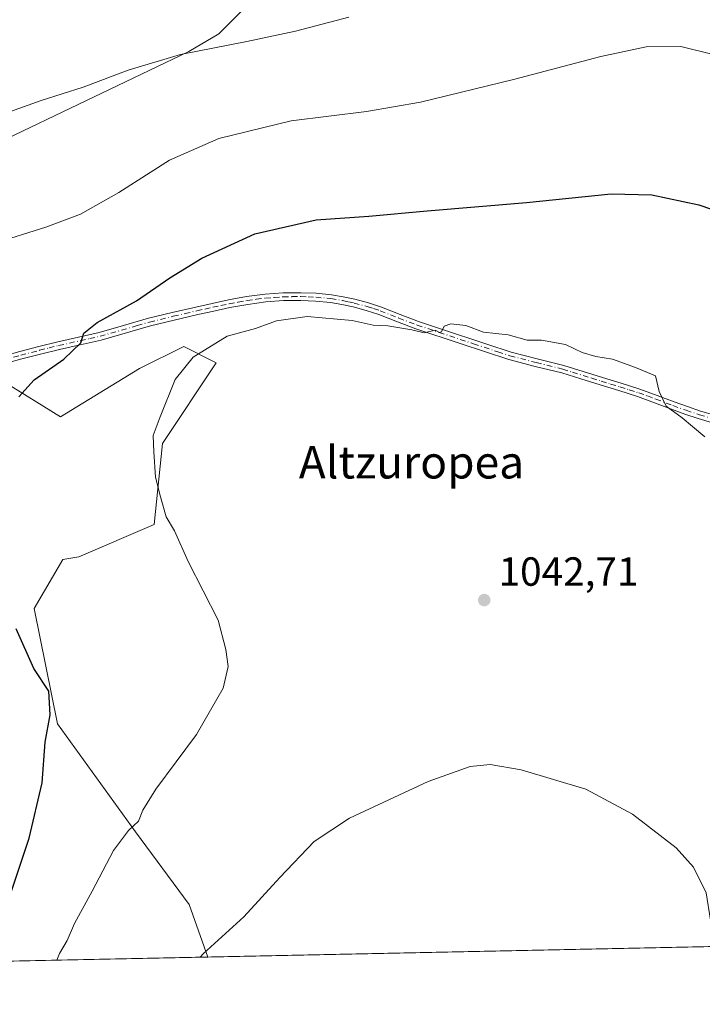
# Model space of a CAD drawing. Units: metres. Extents: x 640943 to 644388, y 4759956 to 4762340.
# Drawn here: x 641503 to 641671, y 4759956 to 4760198 of the extents above; entities that cross this region are included whole.
import ezdxf
from ezdxf.enums import TextEntityAlignment as Align

# ---------------------------------------------------------------- set-up
doc = ezdxf.new("R2010")
doc.units = ezdxf.units.M
doc.header["$MEASUREMENT"] = 0
doc.linetypes.add('DGN Style 4', pattern=[2.6384748266838614, 1.318413404963828, -0.6592067024819142, 0.001648016756204785, -0.6592067024819142])
for name, color, linetype, lineweight in [('Arbolado forestal CxS', 92, 'Continuous', 0), ('Camino Cxs', 7, 'Continuous', 0), ('Camino eje', 30, 'DGN Style 4', 13), ('Comarca CxS', 21, 'Continuous', 0), ('Comunidad Autónoma CxS', 142, 'Continuous', 0), ('Curva de nivel maestra', 30, 'Continuous', 30), ('Curva de nivel normal', 30, 'Continuous', 0), ('Municipio CxS', 4, 'Continuous', 0), ('Pastizal CxS', 92, 'Continuous', 0), ('Prado CxS', 92, 'Continuous', 0), ('Provincia CxS', 1, 'Continuous', 0), ('Punto de cota en terreno', 7, 'Continuous', 0), ('Rótulo de punto de cota en terreno', 7, 'Continuous', 0), ('Texto cartográfico', 7, 'Continuous', 0)]:
    doc.layers.add(name, color=color, linetype=linetype, lineweight=lineweight)
doc.styles.add('Style-Arial', font='txt')

# ---------------------------------------------------------------- blocks, each defined once
blk = doc.blocks.new('*U3')
at = {"layer": 'Prado CxS', "color": 92, "linetype": 'Continuous', "lineweight": 0}
blk.add_polyline3d([(641679.7153000003, 4759969.993600001, 1040.283200000005), (641549.7163000006, 4759967.289100001, 1039.7647), (641545.1611000003, 4759980.2281, 1041.360400000005), (641531.8936999999, 4759998.145300001, 1044.683799999999), (641512.6706999998, 4760024.6765, 1049.372199999998), (641506.9335000003, 4760053.125499999, 1048.633900000001), (641513.9836999997, 4760065.165300001, 1047.521200000003), (641517.9647000004, 4760065.829299999, 1047.3508), (641536.5396999996, 4760073.7907, 1045.186499999996), (641538.5301000001, 4760093.6973, 1044.723800000007), (641551.7984999996, 4760113.603900001, 1044.375599999999), (641543.8377, 4760117.586100001, 1047.392000000007), (641532.8797000004, 4760112.1633, 1048.366500000004), (641513.4656999996, 4760100.278899999, 1048.953399999999), (641499.3910999997, 4760108.961300001, 1050.955799999996), (641492.3103, 4760119.746300001, 1052.055999999997), (641485.9671, 4760133.4965, 1054.158599999995), (641474.3384999996, 4760153.592499999, 1058.088799999998), (641473.0087000001, 4760155.7215, 1058.391499999998), (641545.0465000002, 4760190.213300001, 1060.528600000005), (641552.4634999996, 4760194.5591, 1061.417499999996), (641564.2006999999, 4760206.4727, 1064.203500000003)], dxfattribs=at)
blk = doc.blocks.new('*U7')
at = {"layer": 'Arbolado forestal CxS', "color": 92, "linetype": 'Continuous', "lineweight": 0}
blk.add_polyline3d([(641499.3910999997, 4760108.961300001, 1050.955799999996), (641513.4656999996, 4760100.278899999, 1048.953399999999), (641532.8797000004, 4760112.1633, 1048.366500000004), (641543.8377, 4760117.586100001, 1047.392000000007), (641551.7984999996, 4760113.603900001, 1044.375599999999), (641538.5301000001, 4760093.6973, 1044.723800000007), (641536.5396999996, 4760073.7907, 1045.186499999996), (641517.9647000004, 4760065.829299999, 1047.3508), (641513.9836999997, 4760065.165300001, 1047.521200000003), (641506.9335000003, 4760053.125499999, 1048.633900000001), (641512.6706999998, 4760024.6765, 1049.372199999998), (641531.8936999999, 4759998.145300001, 1044.683799999999), (641545.1611000003, 4759980.2281, 1041.360400000005), (641549.7163000006, 4759967.289100001, 1039.7647), (641389.4787999997, 4759963.955499999, 1076.713799999998)], dxfattribs=at)
blk = doc.blocks.new('5PATER')
at = {"layer": 'Punto de cota en terreno', "linetype": 'Continuous', "lineweight": 0}
h = blk.add_hatch(color=51, dxfattribs=at)
edge = h.paths.add_edge_path()
edge.add_ellipse((0, 0), major_axis=(-0.1095731443231308, -0.1110710700762829), ratio=0.9994222409660322, start_angle=0, end_angle=360)

msp = doc.modelspace()

# ---------------------------------------------------------------- linework, layer by layer
at = {"layer": 'Arbolado forestal CxS', "color": 92, "linetype": 'Continuous', "lineweight": 0, "extrusion": (0.2245985552665815, 0.004672575047512731, 0.9744401756981236), "elevation": 167345.6322916435, "flags": 128}
msp.add_lwpolyline([(4745593.550215757, -721257.9347229222), (4745593.550215757, -721093.4585687652)], dxfattribs=at)
at = {"layer": 'Arbolado forestal CxS', "color": 92, "linetype": 'Continuous', "lineweight": 0}
msp.add_polyline3d([(641499.3910999997, 4760108.961300001, 1050.955799999996), (641513.4656999996, 4760100.278899999, 1048.953399999999), (641532.8797000004, 4760112.1633, 1048.366500000004), (641543.8377, 4760117.586100001, 1047.392000000007), (641551.7984999996, 4760113.603900001, 1044.375599999999), (641538.5301000001, 4760093.6973, 1044.723800000007), (641536.5396999996, 4760073.7907, 1045.186499999996), (641517.9647000004, 4760065.829299999, 1047.3508), (641513.9836999997, 4760065.165300001, 1047.521200000003), (641506.9335000003, 4760053.125499999, 1048.633900000001), (641512.6706999998, 4760024.6765, 1049.372199999998), (641531.8936999999, 4759998.145300001, 1044.683799999999), (641545.1611000003, 4759980.2281, 1041.360400000005), (641549.7163000006, 4759967.289200001, 1039.764800000004)], dxfattribs=at)
at = {"layer": 'Camino Cxs', "color": 7, "linetype": 'Continuous', "lineweight": 0}
for points in [[(641499.8601000002, 4760115.4101, 1053.572799999994), (641503.4101, 4760116.390100001, 1051.814700000003), (641508.0701000001, 4760117.600099999, 1050.720700000005), (641512.7500999998, 4760118.7601, 1050.685400000002), (641522.9600999998, 4760121.040100001, 1050.085300000006), (641528.9901000002, 4760122.770099999, 1049.809699999998), (641535.1201, 4760124.540100001, 1049.388000000006), (641540.9700999996, 4760125.960100001, 1048.966400000005), (641546.8000999996, 4760127.3201, 1048.207500000004), (641550.7701000003, 4760128.200099999, 1048.050799999997), (641554.7701000003, 4760129.0601, 1047.948699999994), (641559.2701000003, 4760129.870100001, 1048.272899999996), (641563.8300999999, 4760130.4801, 1049.062300000005), (641568.2401000002, 4760130.800100001, 1048.541700000002), (641572.6401000004, 4760130.850099999, 1047.321400000001), (641576.3901000004, 4760130.700099999, 1047.324200000003), (641580.1501000002, 4760130.3301, 1047.429600000003), (641583.0701000001, 4760129.850099999, 1047.643400000001), (641585.9501, 4760129.220100001, 1048.406600000002), (641589.2401000002, 4760128.340100001, 1048.410000000003), (641592.4901000002, 4760127.300100001, 1047.168999999994), (641597.0701000001, 4760125.4801, 1047.324500000002), (641601.5701000001, 4760123.7601, 1050.128400000002), (641606.9801000003, 4760121.970100001, 1048.436600000001), (641618.4301000005, 4760118.190099999, 1045.812900000004), (641624.3701, 4760116.220100001, 1045.6826), (641630.8000999996, 4760114.5601, 1045.414499999999), (641637.3601000002, 4760112.9301, 1046.035699999993), (641642.1401000004, 4760111.450099999, 1047.577099999995), (641646.8701, 4760109.9901, 1048.543900000004), (641651.4700999996, 4760108.5601, 1047.029200000004), (641656.1101000002, 4760107.110099999, 1046.975699999995), (641660.3701, 4760105.5601, 1048.211299999995), (641664.5601000005, 4760103.950099999, 1047.623300000007), (641667.7901, 4760102.790100001, 1047.172600000006), (641671.0500999996, 4760101.710100001, 1048.335699999996), (641674.5100999996, 4760100.6601, 1047.920499999993)], [(641499.8601000002, 4760115.4101, 1053.572799999994), (641503.4101, 4760116.390100001, 1051.814700000003), (641508.0701000001, 4760117.600099999, 1050.720700000005), (641512.7500999998, 4760118.7601, 1050.685400000002), (641522.9600999998, 4760121.040100001, 1050.085300000006), (641528.9901000002, 4760122.770099999, 1049.809699999998), (641535.1201, 4760124.540100001, 1049.388000000006), (641540.9700999996, 4760125.960100001, 1048.966400000005), (641546.8000999996, 4760127.3201, 1048.207500000004), (641550.7701000003, 4760128.200099999, 1048.050799999997), (641554.7701000003, 4760129.0601, 1047.948699999994), (641559.2701000003, 4760129.870100001, 1048.272899999996), (641563.8300999999, 4760130.4801, 1049.062300000005), (641568.2401000002, 4760130.800100001, 1048.541700000002), (641572.6401000004, 4760130.850099999, 1047.321400000001), (641576.3901000004, 4760130.700099999, 1047.324200000003), (641580.1501000002, 4760130.3301, 1047.429600000003), (641583.0701000001, 4760129.850099999, 1047.643400000001), (641585.9501, 4760129.220100001, 1048.406600000002), (641589.2401000002, 4760128.340100001, 1048.410000000003), (641592.4901000002, 4760127.300100001, 1047.168999999994), (641597.0701000001, 4760125.4801, 1047.324500000002), (641601.5701000001, 4760123.7601, 1050.128400000002), (641606.9801000003, 4760121.970100001, 1048.436600000001), (641618.4301000005, 4760118.190099999, 1045.812900000004), (641624.3701, 4760116.220100001, 1045.6826), (641630.8000999996, 4760114.5601, 1045.414499999999), (641637.3601000002, 4760112.9301, 1046.035699999993), (641642.1401000004, 4760111.450099999, 1047.577099999995), (641646.8701, 4760109.9901, 1048.543900000004), (641651.4700999996, 4760108.5601, 1047.029200000004), (641656.1101000002, 4760107.110099999, 1046.975699999995), (641660.3701, 4760105.5601, 1048.211299999995), (641664.5601000005, 4760103.950099999, 1047.623300000007), (641667.7901, 4760102.790100001, 1047.172600000006), (641671.0500999996, 4760101.710100001, 1048.335699999996), (641674.5100999996, 4760100.6601, 1047.920499999993)], [(641673.9600999998, 4760098.8301, 1046.625899999999), (641670.4700999996, 4760099.890100001, 1046.866699999999), (641667.1700999998, 4760100.9801, 1046.303700000004), (641663.8901000004, 4760102.1601, 1046.302200000006), (641659.7100999998, 4760103.770099999, 1046.572100000005), (641655.4901000002, 4760105.300100001, 1046.072899999999), (641650.9001000002, 4760106.7401, 1045.927800000005), (641646.3000999996, 4760108.1601, 1046.707599999994), (641641.5800999999, 4760109.630100001, 1046.383700000006), (641636.8501000004, 4760111.090100001, 1045.562000000005), (641630.3300999999, 4760112.710100001, 1045.021500000003), (641623.8300999999, 4760114.390100001, 1045.076300000001), (641617.8300999999, 4760116.370100001, 1045.210399999996), (641611.8300999999, 4760118.360099999, 1045.238800000007), (641600.9301000005, 4760121.960100001, 1049.087199999994), (641596.3800999997, 4760123.700099999, 1047.415999999997), (641591.8501000004, 4760125.5001, 1047.592799999999), (641588.7001, 4760126.5001, 1049.076400000005), (641585.5000999998, 4760127.360099999, 1048.361399999995), (641582.7100999998, 4760127.9801, 1047.208700000003), (641579.9001000002, 4760128.440099999, 1046.986699999994), (641576.2600999996, 4760128.800100001, 1046.877299999993), (641572.6101000002, 4760128.9301, 1046.946299999996), (641568.3201000001, 4760128.890100001, 1047.9277), (641564.0301000001, 4760128.5701, 1048.440100000007), (641559.5601000005, 4760127.9801, 1048.064400000003), (641555.1401000004, 4760127.1801, 1048.075500000006), (641551.1801000005, 4760126.340100001, 1048.760999999999), (641547.2301000003, 4760125.450099999, 1048.989100000006), (641541.4101, 4760124.100099999, 1049.253200000006), (641535.6101000002, 4760122.690099999, 1049.376999999993), (641523.4301000005, 4760119.190099999, 1049.828800000003), (641518.3101000005, 4760118.040100001, 1049.9329), (641513.1901000004, 4760116.9001, 1050.292100000006), (641508.5401, 4760115.7401, 1050.519100000005), (641503.9101, 4760114.540100001, 1051.288), (641500.3800999997, 4760113.5701, 1052.356700000004)], [(641673.9600999998, 4760098.8301, 1046.625899999999), (641670.4700999996, 4760099.890100001, 1046.866699999999), (641667.1700999998, 4760100.9801, 1046.303700000004), (641663.8901000004, 4760102.1601, 1046.302200000006), (641659.7100999998, 4760103.770099999, 1046.572100000005), (641655.4901000002, 4760105.300100001, 1046.072899999999), (641650.9001000002, 4760106.7401, 1045.927800000005), (641646.3000999996, 4760108.1601, 1046.707599999994), (641641.5800999999, 4760109.630100001, 1046.383700000006), (641636.8501000004, 4760111.090100001, 1045.562000000005), (641630.3300999999, 4760112.710100001, 1045.021500000003), (641623.8300999999, 4760114.390100001, 1045.076300000001), (641617.8300999999, 4760116.370100001, 1045.210399999996), (641611.8300999999, 4760118.360099999, 1045.238800000007), (641600.9301000005, 4760121.960100001, 1049.087199999994), (641596.3800999997, 4760123.700099999, 1047.415999999997), (641591.8501000004, 4760125.5001, 1047.592799999999), (641588.7001, 4760126.5001, 1049.076400000005), (641585.5000999998, 4760127.360099999, 1048.361399999995), (641582.7100999998, 4760127.9801, 1047.208700000003), (641579.9001000002, 4760128.440099999, 1046.986699999994), (641576.2600999996, 4760128.800100001, 1046.877299999993), (641572.6101000002, 4760128.9301, 1046.946299999996), (641568.3201000001, 4760128.890100001, 1047.9277), (641564.0301000001, 4760128.5701, 1048.440100000007), (641559.5601000005, 4760127.9801, 1048.064400000003), (641555.1401000004, 4760127.1801, 1048.075500000006), (641551.1801000005, 4760126.340100001, 1048.760999999999), (641547.2301000003, 4760125.450099999, 1048.989100000006), (641541.4101, 4760124.100099999, 1049.253200000006), (641535.6101000002, 4760122.690099999, 1049.376999999993), (641523.4301000005, 4760119.190099999, 1049.828800000003), (641518.3101000005, 4760118.040100001, 1049.9329), (641513.1901000004, 4760116.9001, 1050.292100000006), (641508.5401, 4760115.7401, 1050.519100000005), (641503.9101, 4760114.540100001, 1051.288), (641500.3800999997, 4760113.5701, 1052.356700000004)]]:
    msp.add_polyline3d(points, dxfattribs=at)
at = {"layer": 'Camino eje', "color": 30, "linetype": 'DGN Style 4', "lineweight": 13}
msp.add_polyline3d([(641501.8951000003, 4760114.9801, 1052.084900000002), (641503.6601, 4760115.465100001, 1051.543099999995), (641508.3051000005, 4760116.670100001, 1050.619699999996), (641510.6300999997, 4760117.2501, 1050.529999999999), (641512.9700999996, 4760117.8301, 1050.464800000002), (641520.6350999996, 4760119.540100001, 1050.035099999994), (641523.1951000001, 4760120.1151, 1049.959000000003), (641532.3000999996, 4760122.7301, 1049.0723), (641535.3651000002, 4760123.6151, 1049.375100000005), (641541.1901000004, 4760125.030099999, 1049.102199999994), (641544.1051000003, 4760125.710100001, 1048.831600000005), (641547.0151000004, 4760126.3851, 1048.589699999997), (641549.0000999998, 4760126.825099999, 1048.404500000004), (641550.9751000004, 4760127.270099999, 1048.126499999998), (641552.9550999999, 4760127.690099999, 1047.921700000006), (641554.9550999999, 4760128.120100001, 1047.886899999998), (641557.1651, 4760128.520099999, 1047.8272), (641559.4151, 4760128.925100001, 1048.176099999997), (641561.6501000002, 4760129.220100001, 1048.6584), (641563.9301000005, 4760129.5251, 1048.751699999993), (641566.0751, 4760129.6851, 1048.551600000006), (641568.2801000001, 4760129.845100001, 1048.233600000007), (641570.4801000003, 4760129.870100001, 1047.661900000006), (641572.6250999998, 4760129.890100001, 1047.133700000006), (641574.4501, 4760129.825099999, 1047.119399999996), (641576.3251, 4760129.7501, 1047.100099999996), (641580.0251000002, 4760129.3851, 1047.209300000002), (641582.8901000004, 4760128.915100001, 1047.438800000004), (641584.3300999999, 4760128.600099999, 1047.884000000005), (641585.7251000004, 4760128.290100001, 1048.381200000003), (641588.9700999996, 4760127.420100001, 1048.614600000001), (641590.5450999998, 4760126.920100001, 1048.070300000007), (641592.1700999998, 4760126.4001, 1047.353799999997), (641596.7251000004, 4760124.590100001, 1047.373200000002), (641601.2500999998, 4760122.860099999, 1049.721399999995), (641606.6801000005, 4760121.065099999, 1047.798299999995), (641615.1300999997, 4760118.2751, 1045.440000000002), (641621.1001000004, 4760116.295100001, 1045.565900000002), (641624.1001000004, 4760115.3051, 1045.384300000005), (641630.5651000004, 4760113.6351, 1045.222999999998), (641637.1051000003, 4760112.0101, 1045.770199999999), (641639.4951, 4760111.270099999, 1046.450400000002), (641644.2251000004, 4760109.8101, 1047.377200000003), (641646.5850999998, 4760109.075099999, 1047.607000000004), (641648.8850999996, 4760108.3651, 1047.097399999999), (641651.1851000005, 4760107.6501, 1046.317599999995), (641653.4801000003, 4760106.9301, 1046.204400000003), (641655.8000999996, 4760106.2051, 1046.516499999998), (641657.9301000005, 4760105.4301, 1046.803799999994), (641660.0401, 4760104.665100001, 1047.358099999998), (641664.2251000004, 4760103.0551, 1046.912299999996), (641667.4801000003, 4760101.8851, 1046.672399999996), (641670.7600999996, 4760100.800100001, 1047.575800000006), (641674.2351000002, 4760099.745100001, 1047.291500000007)], dxfattribs=at)
at = {"layer": 'Comarca CxS', "color": 21, "linetype": 'Continuous', "lineweight": 0, "flags": 128}
msp.add_lwpolyline([(643432.9127773414, 4760006.467042633), (640990.2500010775, 4759955.649982377), (640977.6389543329, 4760567.783205758), (640963.0787645142, 4761274.526754312), (640942.5900010767, 4762269.039982352), (644338.8400011036, 4762339.709982354), (644341.1158999995, 4762231.907099999), (644345.7719000003, 4762011.368300001), (644387.6800011023, 4760026.329982378)], close=True, dxfattribs=at)
at = {"layer": 'Comunidad Autónoma CxS', "color": 142, "linetype": 'Continuous', "lineweight": 0, "flags": 128}
msp.add_lwpolyline([(643432.9127773414, 4760006.467042633), (640990.2500010775, 4759955.649982377), (640977.6389543329, 4760567.783205758), (640963.0787645142, 4761274.526754312), (640942.5900010767, 4762269.039982352), (644338.8400011036, 4762339.709982354), (644341.1158999995, 4762231.907099999), (644345.7719000003, 4762011.368300001), (644387.6800011023, 4760026.329982378)], close=True, dxfattribs=at)
at = {"layer": 'Curva de nivel maestra', "color": 30, "linetype": 'Continuous', "lineweight": 30, "elevation": 1050, "flags": 128}
for points in [[(641503.1600000003, 4760105.210100001), (641506.9900000002, 4760109.4001), (641514.2999999998, 4760114.450099999), (641518.4600000001, 4760118.470100001), (641519.1699999999, 4760120.850099999), (641522.4400000004, 4760123.5101), (641532.1900000004, 4760128.8101), (641540.3200000003, 4760134.5101), (641548.2400000002, 4760139.360099999), (641561.3200000003, 4760145.300100001), (641576.4199999999, 4760148.8101), (641589.3799999999, 4760149.6801), (641603.7599999999, 4760151.030099999), (641628.1399999997, 4760153.020099999), (641649.0199999996, 4760155.210100001), (641659.04, 4760154.9001), (641670.6399999997, 4760152.5001), (641676.8600000005, 4760150.380100001)], [(641501.1699999999, 4759982.7401), (641505.7599999999, 4759996.520099999), (641508.9000000004, 4760010.1801), (641509.6500000004, 4760020.1801), (641510.8799999999, 4760026.9101), (641510.5800000001, 4760032.7501), (641506.8399999999, 4760038.360099999), (641502.5199999996, 4760048.050100001)]]:
    msp.add_lwpolyline(points, dxfattribs=at)
at = {"layer": 'Curva de nivel normal', "color": 30, "linetype": 'Continuous', "lineweight": 0, "flags": 128}
for points, elevation in [([(641499.9699999997, 4760175.07), (641508.6799999997, 4760178.15), (641519.0499999998, 4760181.42), (641530.0999999996, 4760185.67), (641542.9600000001, 4760189.51), (641559.3399999999, 4760192.67), (641571.2999999998, 4760195.25), (641584.4400000004, 4760198.680000001)], 1060), ([(641496.6799999997, 4760142.869999999), (641509.8200000003, 4760147.01), (641518.3399999999, 4760150.189999999), (641527.7999999998, 4760155.539999999), (641540.3099999997, 4760163.460000001), (641552.4000000004, 4760168.84), (641570.2300000006, 4760173.189999999), (641588.7999999998, 4760175.42), (641602.0599999997, 4760177.720000001), (641624.9400000004, 4760183.300000001), (641646.5199999996, 4760189.02), (641657.6799999997, 4760191.359999999), (641666.1500000004, 4760191.439999999), (641674.5, 4760189.4)], 1055), ([(641512.5005999999, 4759966.514900001), (641513.2199999997, 4759968.16), (641515.1200000001, 4759971.34), (641516.8600000005, 4759975.58), (641521.2000000002, 4759983.52), (641526.5199999996, 4759993.52), (641530.2000000002, 4759998.470000001), (641532.6399999997, 4760000.75), (641533.6900000004, 4760003.41), (641536.9299999997, 4760008.59), (641546.9600000001, 4760022.100000001), (641553.4699999997, 4760033.52), (641554.7300000006, 4760038.850000001), (641554.1600000003, 4760043.029999999), (641552.2800000003, 4760050.25), (641544.8600000005, 4760064.699999999), (641541.54, 4760072.220000001), (641539.4500000002, 4760075.680000001), (641538.04, 4760080.560000001), (641536.8099999997, 4760085.439999999), (641536.4299999997, 4760091.699999999), (641536.2300000006, 4760095.66), (641537.9900000002, 4760100.32), (641541.6500000004, 4760109.460000001), (641546.1299999999, 4760115), (641554.4600000001, 4760120.15), (641561.4400000004, 4760122.02), (641566.6600000003, 4760123.949999999), (641574.2000000002, 4760124.980000001), (641585.2599999999, 4760124), (641590.4500000002, 4760122.83), (641594.0199999996, 4760122.689999999), (641599.9600000001, 4760121.710000001), (641602.9900000002, 4760120.99), (641605.7000000002, 4760121.609999999), (641606.7199999997, 4760121.050000001), (641607.2800000003, 4760121.180000001), (641607.9400000004, 4760122.58), (641609.5199999996, 4760123.140000001), (641613.2100000001, 4760122.77), (641617.5499999998, 4760121.119999999), (641623.6299999999, 4760120.449999999), (641628.3499999996, 4760119.16), (641631.8600000005, 4760119.180000001), (641637.7800000003, 4760118.09), (641641.9199999999, 4760116.109999999), (641645.25, 4760115.119999999), (641649.3499999996, 4760114.49), (641654.9900000002, 4760112.460000001), (641659.9100000003, 4760110.34), (641660.8099999997, 4760106.49), (641662.5999999996, 4760102.930000001), (641666.5, 4760100), (641669.0499999998, 4760097.880000001), (641672.0899999999, 4760095.32)], 1045), ([(641547.8603999997, 4759967.250499999), (641548.6200000001, 4759968.180000001), (641558.6200000001, 4759977.180000001), (641567.4600000001, 4759986.850000001), (641575.8700000001, 4759995.710000001), (641584.6200000001, 4760001.5), (641603.9900000002, 4760010.529999999), (641614.3399999999, 4760014.180000001), (641619.2599999999, 4760014.730000001), (641626.8600000005, 4760013.380000001), (641642.75, 4760008.609999999), (641654.25, 4760002.460000001), (641665, 4759994.16), (641669.3099999997, 4759989.380000001), (641672.4400000004, 4759983.060000001), (641673.5199999996, 4759976.350000001), (641673.6908999998, 4759969.8683)], 1040)]:
    msp.add_lwpolyline(points, dxfattribs=dict(at, elevation=elevation))
at = {"layer": 'Municipio CxS', "color": 4, "linetype": 'Continuous', "lineweight": 0, "flags": 128}
msp.add_lwpolyline([(643432.9127773414, 4760006.467042633), (640990.2500010775, 4759955.649982377), (640977.6389543329, 4760567.783205758)], dxfattribs=at)
at = {"layer": 'Pastizal CxS', "color": 92, "linetype": 'Continuous', "lineweight": 0}
for points in [[(641569.5591000002, 4760459.9595, 1090.1829), (641565.0840999996, 4760450.1797, 1089.830900000001), (641568.2714000001, 4760424.449899999, 1089.397700000001), (641596.1328999996, 4760422.459100001, 1085.832999999999), (641610.0635000002, 4760413.831900001, 1083.358300000007), (641555.6659000004, 4760400.5625, 1090.155400000004), (641543.7247000001, 4760389.2819, 1091.437200000001), (641541.7347999997, 4760382.6459, 1091.112699999998), (641546.3768999996, 4760354.777100001, 1090.089200000002), (641598.6677000001, 4760303.996900001, 1079.125), (641613.8892999999, 4760249.836100001, 1068.356199999995), (641579.0009000005, 4760220.222300001, 1066.960099999997), (641564.2006999999, 4760206.4727, 1064.203500000003), (641552.4634999996, 4760194.5591, 1061.417499999996), (641545.0465000002, 4760190.213300001, 1060.528600000005), (641473.0087000001, 4760155.7215, 1058.391499999998)], [(641564.2006999999, 4760206.4727, 1064.203500000003), (641552.4634999996, 4760194.5591, 1061.417499999996), (641545.0465000002, 4760190.213300001, 1060.528600000005), (641473.0087000001, 4760155.7215, 1058.391499999998), (641463.7673000004, 4760170.514699999, 1060.941800000001), (641450.0247, 4760186.380899999, 1064.343099999998), (641433.6562000001, 4760185.3577, 1065.533599999995), (641433.1101000002, 4760185.3235, 1065.607799999998), (641420.4232000001, 4760177.9199, 1065.581200000001), (641398.2220999999, 4760173.690500001, 1066.7791), (641376.0214999998, 4760172.633099999, 1067.132500000007), (641355.9358999999, 4760172.6337, 1068.0049), (641350.1651, 4760173.135700001, 1068.473400000003), (641331.6202999996, 4760174.749299999, 1069.835200000001), (641326.7991000004, 4760163.247500001, 1068.652700000006), (641307.5131000001, 4760190.764699999, 1076.930500000002)]]:
    msp.add_polyline3d(points, dxfattribs=at)
at = {"layer": 'Prado CxS', "color": 92, "linetype": 'Continuous', "lineweight": 0, "extrusion": (0.002161134760998834, 4.495967472123458e-05, 0.9999976637348572), "elevation": 2640.244244640498, "flags": 128}
msp.add_lwpolyline([(641670.2038368921, 4759969.759706315), (641545.971046526, 4759967.175206311)], dxfattribs=at)
at = {"layer": 'Prado CxS', "color": 92, "linetype": 'Continuous', "lineweight": 0}
for points in [[(641569.5591000002, 4760459.9595, 1090.1829), (641565.0840999996, 4760450.1797, 1089.830900000001), (641568.2714000001, 4760424.449899999, 1089.397700000001), (641596.1328999996, 4760422.459100001, 1085.832999999999), (641610.0635000002, 4760413.831900001, 1083.358300000007), (641555.6659000004, 4760400.5625, 1090.155400000004), (641543.7247000001, 4760389.2819, 1091.437200000001), (641541.7347999997, 4760382.6459, 1091.112699999998), (641546.3768999996, 4760354.777100001, 1090.089200000002), (641598.6677000001, 4760303.996900001, 1079.125), (641613.8892999999, 4760249.836100001, 1068.356199999995), (641579.0009000005, 4760220.222300001, 1066.960099999997), (641564.2006999999, 4760206.4727, 1064.203500000003), (641552.4634999996, 4760194.5591, 1061.417499999996), (641545.0465000002, 4760190.213300001, 1060.528600000005), (641473.0087000001, 4760155.7215, 1058.391499999998)], [(641499.3910999997, 4760108.961300001, 1050.955799999996), (641513.4656999996, 4760100.278899999, 1048.953399999999), (641532.8797000004, 4760112.1633, 1048.366500000004), (641543.8377, 4760117.586100001, 1047.392000000007), (641551.7984999996, 4760113.603900001, 1044.375599999999), (641538.5301000001, 4760093.6973, 1044.723800000007), (641536.5396999996, 4760073.7907, 1045.186499999996), (641517.9647000004, 4760065.829299999, 1047.3508), (641513.9836999997, 4760065.165300001, 1047.521200000003), (641506.9335000003, 4760053.125499999, 1048.633900000001), (641512.6706999998, 4760024.6765, 1049.372199999998), (641531.8936999999, 4759998.145300001, 1044.683799999999), (641545.1611000003, 4759980.2281, 1041.360400000005), (641549.7163000006, 4759967.289200001, 1039.764800000004)]]:
    msp.add_polyline3d(points, dxfattribs=at)
at = {"layer": 'Provincia CxS', "color": 1, "linetype": 'Continuous', "lineweight": 0, "flags": 128}
msp.add_lwpolyline([(643432.9127773414, 4760006.467042633), (640990.2500010775, 4759955.649982377), (640977.6389543329, 4760567.783205758), (640963.0787645142, 4761274.526754312), (640942.5900010767, 4762269.039982352), (644338.8400011036, 4762339.709982354), (644341.1158999995, 4762231.907099999), (644345.7719000003, 4762011.368300001), (644387.6800011023, 4760026.329982378)], close=True, dxfattribs=at)

# ---------------------------------------------------------------- block references
at = {"layer": 'Arbolado forestal CxS', "color": 92, "linetype": 'Continuous', "lineweight": 0}
msp.add_blockref('*U7', (0, 0), dxfattribs=at)
at = {"layer": 'Prado CxS', "color": 92, "linetype": 'Continuous', "lineweight": 0}
msp.add_blockref('*U3', (0, 0), dxfattribs=at)
at = {"layer": 'Punto de cota en terreno', "color": 7, "linetype": 'Continuous', "lineweight": 0, "xscale": 10, "yscale": 10, "zscale": 10}
msp.add_blockref('5PATER', (641617.7699999996, 4760055.17, 1042.710000000006), dxfattribs=at)

# ---------------------------------------------------------------- texts
at = {"layer": 'Rótulo de punto de cota en terreno', "color": 7, "linetype": 'Continuous', "lineweight": 0, "style": 'Style-Arial'}
msp.add_text('1042,71', height=7.000000000000002, dxfattribs=at).set_placement((641621.2977999998, 4760058.697799999))
at = {"layer": 'Texto cartográfico', "color": 7, "linetype": 'Continuous', "lineweight": 0, "style": 'Style-Arial'}
msp.add_text('Altzuropea', height=8, dxfattribs=at).set_placement((641599.8518658542, 4760089.110149999), align=Align.MIDDLE_CENTER)

doc.saveas('drawing.dxf')
